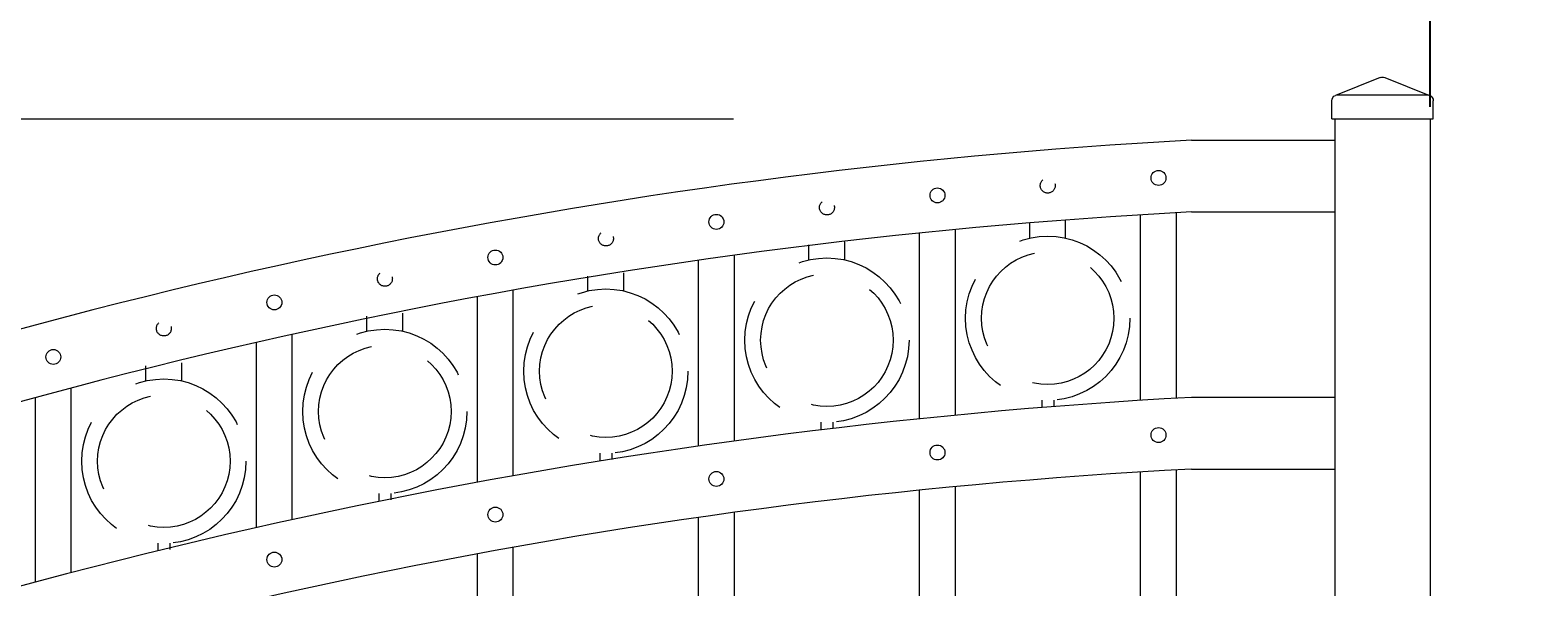
# Model space of a CAD drawing. Extents: x 99 to 5732, y 118 to 798.
# Drawn here: x 5308 to 5340, y 749 to 761 of the extents above; entities that cross this region are included whole.
import ezdxf

# ---------------------------------------------------------------- set-up
doc = ezdxf.new("R2010")
doc.units = 0
doc.header["$LTSCALE"] = 10
doc.header["$MEASUREMENT"] = 0
doc.linetypes.add('HIDDEN', pattern=[0.375, 0.25, -0.125])
doc.linetypes.add('HIDDEN2', pattern=[0.1875, 0.125, -0.0625])
doc.layers.get('0').update_dxf_attribs({"linetype": 'CONTINUOUS'})
doc.layers.get('DEFPOINTS').update_dxf_attribs({"linetype": 'CONTINUOUS'})
for name, color, linetype, lineweight in [('3', 6, 'CONTINUOUS', 20), ('4', 80, 'CONTINUOUS', 15), ('5', 50, 'CONTINUOUS', 9)]:
    doc.layers.add(name, color=color, linetype=linetype, lineweight=lineweight)
doc.layers.get('0').off()
doc.styles.add('ARIALI', font='ariali.ttf')
doc.dimstyles.new('Annotative', dxfattribs={"dimscale": 0, "dimtxt": 0.0625, "dimasz": 0.03125, "dimexe": 0.03125, "dimexo": 0.03125, "dimgap": 0.046875, "dimtad": 2, "dimdec": 4, "dimzin": 0, "dimdsep": 46, "dimlunit": 4, "dimtxsty": 'ARIALI', "dimblk": 'ARCHTICK', "dimcen": 0, "dimdle": 0.03125, "dimadec": 0, "dimazin": 0, "dimtfac": 1, "dimtdec": 4, "dimtix": 1, "dimtofl": 0, "dimtmove": 1, "dimatfit": 0, "dimldrblk": 'INTEGRAL', "dimfxl": 1, "dimtolj": 1, "dimtzin": 0, "dimarcsym": 0})

# ---------------------------------------------------------------- blocks, each defined once
blk = doc.blocks.new('_ArchTick')
at = {"color": 0, "linetype": 'ByBlock', "const_width": 0.15}
blk.add_lwpolyline([(-0.5, -0.5), (0.5, 0.5)], dxfattribs=at)
blk = doc.blocks.new('*D108')
at = {"layer": '5', "color": 0, "lineweight": -2, "transparency": 16777216}
for p, q in [((5255.248, 744.02), (5255.248, 783.858)), ((5423.248, 744.198), (5423.248, 783.858)), ((5254.498, 783.108), (5423.998, 783.108))]:
    blk.add_line(p, q, dxfattribs=at)
at = {"layer": 'DEFPOINTS', "color": 0, "transparency": 16777216}
for p in [(5423.248, 783.108), (5255.248, 743.27), (5423.248, 743.448)]:
    blk.add_point(p, dxfattribs=at)
at = {"layer": '5', "color": 0, "lineweight": -2, "transparency": 16777216, "xscale": 0.75, "yscale": 0.75, "zscale": 0.75, "rotation": 180}
blk.add_blockref('_ArchTick', (5255.248, 783.108), dxfattribs=at)
at = {"layer": '5', "color": 0, "lineweight": -2, "transparency": 16777216, "xscale": 0.75, "yscale": 0.75, "zscale": 0.75}
blk.add_blockref('_ArchTick', (5423.248, 783.108), dxfattribs=at)
at = {"layer": '5', "color": 0, "transparency": 16777216, "insert": (5339.248, 785.978), "char_height": 3.375, "attachment_point": 5, "style": 'ARIALI'}
blk.add_mtext("\\A1;14' OPENING AS SHOWN", dxfattribs=at)
blk = doc.blocks.new('_Integral')
at = {"color": 0, "linetype": 'ByBlock', "lineweight": -2}
for centre, start, end in [((0.4, -0.1), 102, 168), ((-0.4, 0.1), 282, 348)]:
    blk.add_arc(centre, 0.454, start, end, dxfattribs=at)
blk = doc.blocks.new('*D110')
at = {"layer": '5', "color": 0, "lineweight": -2, "transparency": 16777216}
for p, q in [((5337.498, 759.27), (5337.498, 764.756)), ((5340.998, 759.27), (5340.998, 764.756)), ((5337.498, 764.006), (5336.748, 764.006)), ((5337.498, 764.006), (5340.998, 764.006)), ((5340.998, 764.006), (5341.748, 764.006)), ((5358.497, 764.006), (5340.998, 764.006))]:
    blk.add_line(p, q, dxfattribs=at)
at = {"layer": 'DEFPOINTS', "color": 0, "transparency": 16777216}
for p in [(5340.998, 764.006), (5337.498, 758.52), (5340.998, 758.52)]:
    blk.add_point(p, dxfattribs=at)
at = {"layer": '5', "color": 0, "lineweight": -2, "transparency": 16777216, "xscale": 0.75, "yscale": 0.75, "zscale": 0.75}
blk.add_blockref('_ArchTick', (5337.498, 764.006), dxfattribs=at)
at = {"layer": '5', "color": 0, "lineweight": -2, "transparency": 16777216, "xscale": 0.75, "yscale": 0.75, "zscale": 0.75, "rotation": 180}
blk.add_blockref('_ArchTick', (5340.998, 764.006), dxfattribs=at)
at = {"layer": '5', "color": 0, "transparency": 16777216, "insert": (5353.99, 769.111), "char_height": 3.375, "attachment_point": 5, "style": 'ARIALI'}
blk.add_mtext('\\A1;3{\\H1.000000x;\\S1/2;}"', dxfattribs=at)
blk = doc.blocks.new('2in SQ CAP')
at = {"layer": '3'}
for p, q in [((173.474, -89.993), (172.537, -90.368)), ((173.567, -89.993), (174.505, -90.368)), ((172.458, -90.859), (172.458, -90.484)), ((174.583, -90.859), (174.583, -90.484))]:
    blk.add_line(p, q, dxfattribs=at)
for centre, start, end in [((173.521, -90.109), 68.188, 111.812), ((172.584, -90.484), 111.812, 180), ((174.458, -90.484), 0, 68.188)]:
    blk.add_arc(centre, 0.125, start, end, dxfattribs=at)
at = {"layer": '4'}
for p, q in [((174.482, -90.359), (172.559, -90.359)), ((174.583, -90.859), (172.458, -90.859))]:
    blk.add_line(p, q, dxfattribs=at)

msp = doc.modelspace()

# ---------------------------------------------------------------- linework, layer by layer
at = {"layer": '3'}
for p, q in [((5335.49828, 759.02002), (5335.49828, 720.02002)), ((5337.49828, 759.02002), (5337.49828, 728.95214)), ((5332.49828, 758.57439), (5335.49828, 758.57439)), ((5332.49891, 757.07371), (5335.49828, 757.07371)), ((5332.49828, 753.19939), (5335.49828, 753.19939)), ((5332.49891, 751.69871), (5335.49828, 751.69871))]:
    msp.add_line(p, q, dxfattribs=at)
for centre, radius, start, end in [((5338.94048, 640.60439), 118.14506, 93.1254601, 110.7658738), ((5338.54545, 642.1035), 115.12911, 93.0105397, 110.9822995), ((5338.94048, 635.22939), 118.14506, 93.1254601, 110.7658738), ((5338.54545, 636.7285), 115.12911, 93.0105397, 110.9822995)]:
    msp.add_arc(centre, radius, start, end, dxfattribs=at)
at = {"layer": '4'}
for p, q in [((5331.43578, 753.13586), (5331.43578, 757.01287)), ((5332.18578, 753.1812), (5332.18578, 757.05682)), ((5326.81078, 752.75013), (5326.81078, 756.63301)), ((5327.56078, 752.82513), (5327.56078, 756.70737)), ((5322.18578, 752.18038), (5322.18578, 756.06433)), ((5322.93578, 752.28538), (5322.93578, 756.16948)), ((5317.56078, 751.4239), (5317.56078, 755.304)), ((5318.31078, 751.5594), (5318.31078, 755.44047)), ((5312.93578, 750.477), (5312.93578, 754.34812)), ((5313.68578, 750.64367), (5313.68578, 754.51661)), ((5309.06078, 749.53363), (5309.06078, 753.39305)), ((5308.31078, 749.33494), (5308.31078, 753.19164)), ((5331.43578, 691.52002), (5331.43578, 751.63787)), ((5332.18578, 691.52002), (5332.18578, 751.68182)), ((5326.81078, 691.52002), (5326.81078, 751.25801)), ((5327.56078, 691.52002), (5327.56078, 751.33237)), ((5322.18578, 691.52002), (5322.18578, 750.68933)), ((5322.93578, 691.52002), (5322.93578, 750.79448)), ((5317.56078, 691.52002), (5317.56078, 749.929)), ((5318.31078, 691.52002), (5318.31078, 750.06547))]:
    msp.add_line(p, q, dxfattribs=at)
for centre in [(5331.81078, 757.78546), (5327.18578, 757.42081), (5322.56078, 756.86754), (5317.93578, 756.12288), (5313.31078, 755.18302), (5308.68578, 754.04302), (5331.81078, 752.41046), (5327.18578, 752.04581), (5322.56078, 751.49254), (5317.93578, 750.74788), (5313.31078, 749.80802)]:
    msp.add_circle(centre, 0.15625, dxfattribs=at)
at = {"layer": '5'}
msp.add_line((5256.0359, 759.02002), (5322.91701, 759.02002), dxfattribs=at)
at = {"layer": '5', "linetype": 'HIDDEN'}
for p, q in [((5329.11713, 756.52965), (5329.11713, 756.8425)), ((5329.86713, 756.52965), (5329.86713, 756.90541)), ((5324.497, 756.07135), (5324.497, 756.38421)), ((5325.247, 756.07135), (5325.247, 756.44712)), ((5319.872, 755.4228), (5319.872, 755.73565)), ((5320.622, 755.4228), (5320.622, 755.79857)), ((5315.997, 754.58108), (5315.997, 754.95685)), ((5315.247, 754.58108), (5315.247, 754.89394)), ((5310.622, 753.54185), (5310.622, 753.8547)), ((5311.372, 753.54185), (5311.372, 753.91762)), ((5329.36713, 753.13882), (5329.36713, 752.98594)), ((5329.61713, 753.13882), (5329.61713, 753.006)), ((5324.747, 752.68052), (5324.747, 752.52765)), ((5324.997, 752.68052), (5324.997, 752.54771)), ((5320.122, 752.03197), (5320.122, 751.87909)), ((5320.372, 752.03197), (5320.372, 751.89915)), ((5315.497, 751.19025), (5315.497, 751.03738)), ((5315.747, 751.19025), (5315.747, 751.05744)), ((5310.872, 750.15102), (5310.872, 749.99815)), ((5311.122, 750.15102), (5311.122, 750.01821))]:
    msp.add_line(p, q, dxfattribs=at)
at = {"layer": '5', "linetype": 'HIDDEN2', "ltscale": 0.5}
for centre in [(5329.4934, 757.62619), (5324.87328, 757.1679), (5320.24828, 756.51934), (5315.62328, 755.67763), (5310.99828, 754.6384)]:
    msp.add_circle(centre, 0.15625, dxfattribs=at)
at = {"layer": '5', "linetype": 'HIDDEN2', "ltscale": 2}
for centre, radius in [((5329.49213, 754.85266), 1.7184), ((5329.49213, 754.85266), 1.38581), ((5324.872, 754.39437), 1.7184), ((5324.872, 754.39437), 1.38581), ((5320.247, 753.74581), 1.7184), ((5320.247, 753.74581), 1.38581), ((5315.622, 752.9041), 1.7184), ((5315.622, 752.9041), 1.38581), ((5310.997, 751.86487), 1.7184), ((5310.997, 751.86487), 1.38581)]:
    msp.add_circle(centre, radius, dxfattribs=at)

# ---------------------------------------------------------------- block references
at = {"layer": '5', "xscale": -1}
msp.add_blockref('2in SQ CAP', (5510.01923, 849.87923), dxfattribs=at)

# ---------------------------------------------------------------- dimensions: what is measured, and where the dimension line sits
at = {"layer": '5'}
dim = msp.add_linear_dim(base=(5423.24828, 783.10804), p1=(5255.24828, 743.27002), p2=(5423.24828, 743.44755), angle=180, text='<> OPENING AS SHOWN', dimstyle='Annotative', override={"dimtxt": 0.140625}, dxfattribs=at)
dim.commit()
dim.dimension.update_dxf_attribs({"geometry": '*D108', "text_midpoint": (5339.24828, 783.10804), "dimtype": 160})
dim = msp.add_linear_dim(base=(5340.99828, 764.00567), p1=(5337.49828, 758.52002), p2=(5340.99828, 758.52002), angle=180, dimstyle='Annotative', override={"dimtxt": 0.140625}, dxfattribs=at)
dim.commit()
dim.dimension.update_dxf_attribs({"geometry": '*D110', "text_midpoint": (5353.99038, 764.00567), "dimtype": 160})

doc.saveas('drawing.dxf')
